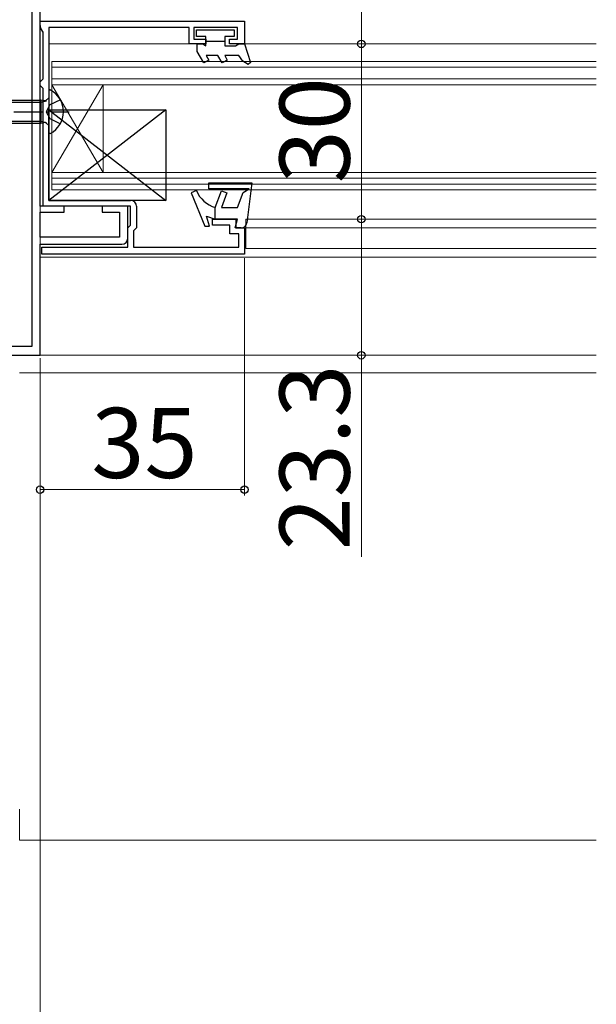
# Model space of a CAD drawing. Extents: x 105 to 1155, y 126 to 1692.
# Drawn here: x 792 to 891, y 837 to 1006 of the extents above; entities that cross this region are included whole.
import ezdxf

# ---------------------------------------------------------------- set-up
doc = ezdxf.new("R2010")
doc.units = 0
doc.linetypes.add('YCENTER_1', pattern=[13, 10, -1, 1, -1])
for name, color, linetype, lineweight in [('YKK_11', 7, 'CONTINUOUS', 30), ('YKK_12', 2, 'CONTINUOUS', 13), ('YKK_13', 4, 'CONTINUOUS', 30), ('YKK_D', 6, 'CONTINUOUS', 13)]:
    doc.layers.add(name, color=color, linetype=linetype, lineweight=lineweight)
doc.styles.add('text-b', font='txt')

msp = doc.modelspace()

# ---------------------------------------------------------------- linework, layer by layer
at = {"layer": 'YKK_11', "color": 211, "linetype": 'ByBlock', "lineweight": -2, "ltscale": 0.5}
for p, q in [((795.9, 973.61, 0), (795.9, 1029.11, 0)), ((794.5, 1027.61, 0), (794.5, 949.61, 0)), ((795.9, 1005.31, 0), (830.9, 1005.31, 0)), ((795.9, 1004.58, 0), (795.9, 1005.31, 0)), ((830.9, 1005.31, 0), (830.9, 1001.41, 0)), ((796.4, 1003.45, 0), (796.04, 1004.08, 0)), ((796.4, 995.41, 0), (796.4, 1003.45, 0)), ((821.4, 1004.21, 0), (797.4, 1004.21, 0)), ((797.4, 1004.21, 0), (797.4, 974.61, 0)), ((821.4, 1001.41, 0), (821.4, 1004.21, 0)), ((829.7, 1004.21, 0), (822.2, 1004.21, 0)), ((822.2, 1004.21, 0), (822.2, 1002.21, 0)), ((829.7, 1002.21, 0), (829.7, 1004.21, 0)), ((824.3, 1001.41, 0), (821.4, 1001.41, 0)), ((822.2, 1002.21, 0), (824.3, 1002.21, 0)), ((824.3, 1002.21, 0), (824.3, 1001.41, 0)), ((828.3, 1001.41, 0), (828.3, 1002.21, 0)), ((828.3, 1002.21, 0), (829.7, 1002.21, 0)), ((830.9, 1001.41, 0), (828.3, 1001.41, 0)), ((795.9, 994.91, 0), (796.1, 995.11, 0)), ((795.9, 994.31, 0), (795.9, 994.91, 0)), ((796.1, 995.11, 0), (796.4, 995.41, 0)), ((796.1, 994.11, 0), (795.9, 994.31, 0)), ((796.4, 993.81, 0), (796.1, 994.11, 0)), ((796.4, 973.61, 0), (796.4, 993.81, 0)), ((797.4, 974.61, 0), (811.4, 974.61, 0)), ((800, 973.61, 0), (795.9, 973.61, 0)), ((795.9, 968.31, 0), (795.9, 972.61, 0)), ((795.9, 972.61, 0), (800, 972.61, 0)), ((811.4, 973.61, 0), (796.4, 973.61, 0)), ((800, 972.61, 0), (800, 973.61, 0)), ((810.9, 973.61, 0), (806.5, 973.61, 0)), ((806.5, 973.61, 0), (806.5, 972.61, 0)), ((806.5, 972.61, 0), (809.5, 972.61, 0)), ((809.5, 972.61, 0), (809.5, 968.31, 0)), ((810.9, 968.11, 0), (810.9, 973.61, 0)), ((811.4, 970.41, 0), (811.4, 973.61, 0)), ((812.4, 973.61, 0), (812.4, 969.91, 0)), ((825.4, 970.41, 0), (825.4, 971.41, 0)), ((825.4, 971.41, 0), (829.4, 971.41, 0)), ((829.4, 971.41, 0), (829.4, 969.91, 0)), ((810.9, 969.91, 0), (811.4, 970.41, 0)), ((810.9, 966.61, 0), (810.9, 969.91, 0)), ((812.4, 969.91, 0), (811.9, 969.41, 0)), ((811.9, 969.41, 0), (811.9, 966.61, 0)), ((828.4, 970.41, 0), (825.4, 970.41, 0)), ((828.4, 968.91, 0), (828.4, 970.41, 0)), ((829.4, 969.91, 0), (830.9, 969.91, 0)), ((830.9, 969.91, 0), (830.9, 965.41, 0)), ((809.5, 968.31, 0), (795.9, 968.31, 0)), ((829.9, 968.91, 0), (828.4, 968.91, 0)), ((829.9, 966.61, 0), (829.9, 968.91, 0)), ((795.9, 948.11, 0), (795.9, 967.11, 0)), ((795.9, 967.11, 0), (809.9, 967.11, 0)), ((796.2, 965.41, 0), (796.2, 966.61, 0)), ((796.2, 966.61, 0), (810.9, 966.61, 0)), ((811.9, 966.61, 0), (829.9, 966.61, 0)), ((830.9, 965.41, 0), (796.2, 965.41, 0)), ((794.5, 949.61, 0), (772.4, 949.61, 0)), ((770.9, 948.11, 0), (795.9, 948.11, 0))]:
    msp.add_line(p, q, dxfattribs=at)
for centre, start, end in [((796.9, 1004.58, 0), 180, 210), ((811.4, 973.61, 0), 0, 90), ((809.9, 968.11, 0), 270, 360)]:
    msp.add_arc(centre, 1, start, end, dxfattribs=at)
at = {"layer": 'YKK_12'}
for p, q in [((795.9, 1029.11, 0), (795.9, 948.11, 0)), ((797.4, 1001.41, 0), (821.7, 1001.41, 0)), ((830.6, 1001.41, 0), (891.13, 1001.41)), ((797.91, 998.41, 0), (797.91, 994.41, 0)), ((891.13, 998.41, 0), (797.91, 998.41, 0)), ((891.13, 997.41, 0), (797.91, 997.41, 0)), ((891.13, 995.41, 0), (797.91, 995.41, 0)), ((797.91, 994.41, 0), (797.91, 979.41, 0)), ((797.91, 994.41, 0), (806.71, 979.41, 0)), ((797.91, 979.41, 0), (806.71, 994.41, 0)), ((891.13, 994.41, 0), (797.91, 994.41, 0)), ((806.71, 994.41, 0), (806.71, 979.41, 0)), ((797.91, 979.41, 0), (891.13, 979.41, 0)), ((797.91, 979.41, 0), (797.91, 976.41, 0)), ((797.91, 978.41, 0), (891.13, 978.41, 0)), ((797.91, 977.41, 0), (891.13, 977.41, 0)), ((797.91, 976.41, 0), (891.13, 976.41, 0)), ((831.15, 971.41, 0), (891.13, 971.41)), ((831.15, 971.41, 0), (831.15, 966.41, 0)), ((831.15, 969.91, 0), (891.13, 969.91)), ((831.15, 966.41, 0), (891.13, 966.41)), ((795.9, 964.91, 0), (891.13, 964.91)), ((795.9, 948.11, 0), (891.13, 948.11, 0)), ((891.13, 945.11, 0), (792.4, 945.11)), ((792.4, 865.11), (792.4, 870.41, 0)), ((891.13, 865.11, 0), (792.4, 865.11))]:
    msp.add_line(p, q, dxfattribs=at)
at = {"layer": 'YKK_13', "linetype": 'ByBlock', "lineweight": -2, "ltscale": 0.5}
for p, q in [((822.7, 1003.81, 0), (829.1, 1003.81, 0)), ((822.7, 1002.71, 0), (822.7, 1003.81, 0)), ((829.1, 1003.81, 0), (829.1, 1002.71, 0)), ((824.3, 1002.71, 0), (822.7, 1002.71, 0)), ((822.8, 1000.11, 0), (822.8, 1001.41, 0)), ((822.8, 1001.41, 0), (823.78, 1001.41, 0)), ((823.78, 1001.41, 0), (824.3, 1001.11, 0)), ((824.3, 1001.11, 0), (824.3, 1002.71, 0)), ((824.3, 1001.91, 0), (827.5, 1001.91, 0)), ((829.1, 1002.71, 0), (827.5, 1002.71, 0)), ((827.5, 1002.71, 0), (827.5, 1001.11, 0)), ((829.38, 1001.11, 0), (829.9, 1001.41, 0)), ((829.9, 1001.41, 0), (830.9, 1001.41, 0)), ((830.9, 1001.41, 0), (831.92, 998.21, 0)), ((823.93, 998.16, 0), (822.8, 1000.11, 0)), ((827.5, 1001.11, 0), (829.38, 1001.11, 0)), ((824.79, 998.66, 0), (823.93, 998.16, 0)), ((826.35, 999.41, 0), (824.36, 999.41, 0)), ((824.36, 999.41, 0), (824.79, 998.66, 0)), ((827.07, 998.16, 0), (826.35, 999.41, 0)), ((827.93, 998.66, 0), (827.07, 998.16, 0)), ((829.9, 999.41, 0), (827.5, 999.41, 0)), ((827.5, 999.41, 0), (827.93, 998.66, 0)), ((830.6, 998.44, 0), (829.9, 999.41, 0)), ((831.54, 997.9, 0), (830.6, 998.44, 0)), ((831.92, 998.21, 0), (831.54, 997.9, 0)), ((797.63, 993.54, 0), (797.4, 993.41, 0)), ((797.4, 993.41, 0), (797.4, 986.22, 0)), ((786.8, 991.81, 0), (796, 991.81, 0)), ((796, 991.81, 0), (796, 987.81, 0)), ((796.82, 991.67, 0), (796, 991.81, 0)), ((797.4, 992.16, 0), (796.82, 991.67, 0)), ((796, 987.81, 0), (786.8, 987.81, 0)), ((796.82, 987.96, 0), (796, 987.81, 0)), ((797.4, 987.46, 0), (796.82, 987.96, 0)), ((797.4, 986.22, 0), (797.63, 986.08, 0)), ((822.67, 976.3, 0), (821.74, 975.92, 0)), ((824.8, 977.61, 0), (832.14, 977.61, 0)), ((824.8, 976.61, 0), (824.8, 977.61, 0)), ((831.72, 976.61, 0), (824.8, 976.61, 0)), ((825.9, 973.41, 0), (826.95, 976.28, 0)), ((826.95, 976.28, 0), (827.89, 975.94, 0)), ((829.7, 973.41, 0), (830.64, 975.99, 0)), ((830.64, 975.99, 0), (831.72, 976.61, 0)), ((832.14, 977.61, 0), (831.31, 970.79, 0)), ((821.74, 975.92, 0), (824.1, 970.21, 0)), ((827.89, 975.94, 0), (826.97, 973.41, 0)), ((825.9, 971.41, 0), (825.9, 973.41, 0)), ((826.97, 973.41, 0), (829.7, 973.41, 0)), ((824.9, 970.21, 0), (824.4, 971.91, 0)), ((824.4, 971.91, 0), (825.9, 971.41, 0)), ((829.7, 971.41, 0), (825.9, 971.41, 0)), ((829.32, 969.91, 0), (829.7, 971.41, 0)), ((824.1, 970.21, 0), (824.9, 970.21, 0)), ((830.32, 969.91, 0), (829.32, 969.91, 0))]:
    msp.add_line(p, q, dxfattribs=at)
at = {"layer": 'YKK_13', "linetype": 'ByBlock', "lineweight": -2}
for p, q in [((786.05, 991.43, 0), (796, 991.43, 0)), ((796, 991.43, 0), (797.02, 991.67, 0)), ((799.37, 991.86, 0), (797.55, 990.96, 0)), ((797.55, 990.96, 0), (796.95, 989.81, 0)), ((796.95, 989.81, 0), (797.55, 988.67, 0)), ((786.05, 988.19, 0), (796, 988.19, 0)), ((796, 988.19, 0), (797.02, 987.95, 0)), ((797.55, 988.67, 0), (799.37, 987.76, 0))]:
    msp.add_line(p, q, dxfattribs=at)
at = {"layer": 'YKK_13', "linetype": 'YCENTER_1', "ltscale": 0.5}
msp.add_line((784.92, 989.81, 0), (800.9, 989.81, 0), dxfattribs=at)
at = {"layer": 'YKK_13'}
for p, q in [((797.4, 990.11, 0), (817.4, 974.61, 0)), ((817.4, 990.11, 0), (797.4, 974.61, 0)), ((797.4, 990.11, 0), (817.4, 990.11, 0)), ((797.4, 974.61, 0), (797.4, 990.11, 0)), ((817.4, 990.11, 0), (817.4, 974.61, 0)), ((817.4, 974.61, 0), (797.4, 974.61, 0))]:
    msp.add_line(p, q, dxfattribs=at)
at = {"layer": 'YKK_13', "linetype": 'ByBlock', "lineweight": -2, "ltscale": 0.5}
for centre, radius, start, end in [((795.7, 989.81, 0), 4.2, 297.281, 62.719), ((827.29, 978.22, 0), 5, 202.5083, 253.9661), ((830.32, 970.91, 0), 1, 270, 353.0487)]:
    msp.add_arc(centre, radius, start, end, dxfattribs=at)
at = {"layer": 'YKK_D'}
for p, q in [((850.9, 1001.41, 0), (850.9, 1029.11, 0)), ((851.23, 1001.41, 0), (849.9, 1001.41, 0)), ((851.23, 1001.41, 0), (849.9, 1001.41, 0)), ((850.9, 1001.41, 0), (850.9, 971.41, 0)), ((851.23, 971.41, 0), (849.9, 971.41, 0)), ((851.23, 971.41, 0), (849.9, 971.41, 0)), ((850.9, 971.41, 0), (850.9, 948.11, 0)), ((830.9, 964.71, 0), (830.9, 924.11, 0)), ((795.9, 947.61, 0), (795.9, 924.11, 0)), ((851.23, 948.11, 0), (849.9, 948.11, 0)), ((850.9, 948.11, 0), (850.9, 913.61, 0)), ((795.9, 947.11, 0), (795.9, 791.31, 0)), ((795.9, 925.11, 0), (830.9, 925.11, 0))]:
    msp.add_line(p, q, dxfattribs=at)
at = {"layer": 'YKK_D', "ltscale": 1.5}
msp.add_line((795.9, 947.11, 0), (795.9, 791.31, 0), dxfattribs=at)
at = {"layer": 'YKK_D', "linetype": 'ByBlock', "lineweight": -2}
for centre, radius in [((850.9, 1001.41, 0), 0.637), ((850.9, 1001.41, 0), 0.638), ((850.9, 971.41, 0), 0.637), ((850.9, 971.41, 0), 0.638), ((850.9, 948.11, 0), 0.637), ((795.9, 925.11, 0), 0.637), ((830.9, 925.11, 0), 0.637)]:
    msp.add_circle(centre, radius, dxfattribs=at)

# ---------------------------------------------------------------- texts
at = {"layer": 'YKK_D', "style": 'text-b'}
for s, p in [('30', (848.9, 977.55, 0)), ('23.3', (848.9, 914.72, 0))]:
    msp.add_text(s, height=12, rotation=90, dxfattribs=at).set_placement(p)
msp.add_text('35', height=12, dxfattribs=at).set_placement((804.68, 927.11, 0))

doc.saveas('drawing.dxf')
